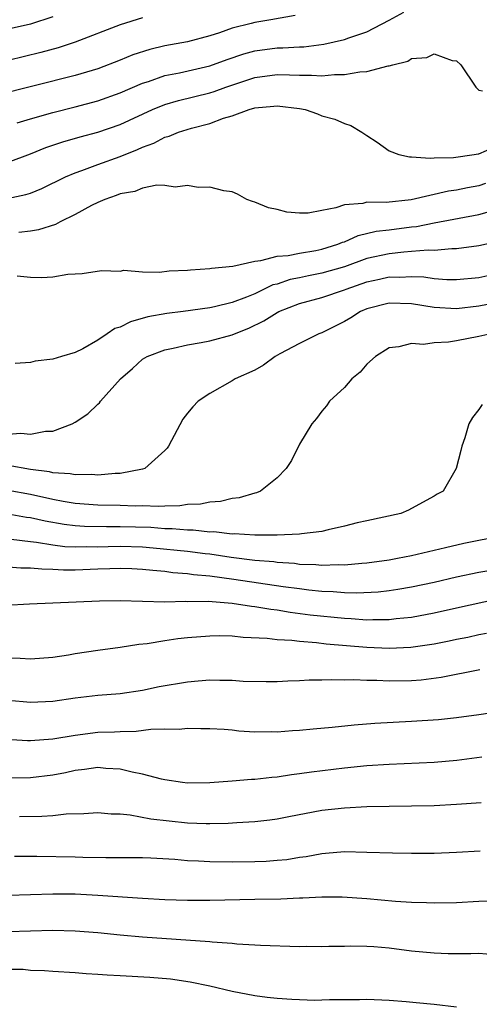
# Model space of a CAD drawing. Units: inches. Extents: x 2577000 to 2580000, y 1500000 to 1503000.
# Drawn here: x 2578402 to 2578443, y 1500413 to 1500501 of the extents above; entities that cross this region are included whole.
import ezdxf

# ---------------------------------------------------------------- set-up
doc = ezdxf.new("R2010")
doc.units = ezdxf.units.IN
doc.header["$MEASUREMENT"] = 0
doc.layers.add('LD25771500_2ft', color=111, linetype='Continuous')

msp = doc.modelspace()

# ---------------------------------------------------------------- linework, layer by layer
at = {"layer": 'LD25771500_2ft'}
for points, elevation in [([(2578401.809, 1500491.809), (2578403, 1500492.19), (2578405, 1500492.741), (2578407, 1500493.234), (2578409, 1500493.771), (2578411, 1500494.498), (2578413, 1500495.366), (2578413.52, 1500495.52), (2578415, 1500496.031), (2578416.282, 1500496.282), (2578419, 1500496.908), (2578420.532, 1500497.468), (2578422.032, 1500497.968), (2578423, 1500498.228), (2578425, 1500498.497), (2578425.505, 1500498.495), (2578427, 1500498.604), (2578427.388, 1500498.612), (2578429.163, 1500498.837), (2578431, 1500499.251), (2578431.402, 1500499.402), (2578433, 1500499.94), (2578435, 1500500.965), (2578436.313, 1500501.687)], 8748), ([(2578426.606, 1500501.394), (2578424.44, 1500501), (2578423, 1500500.771), (2578422.674, 1500500.674), (2578421, 1500500.264), (2578419.86, 1500499.86), (2578419, 1500499.589), (2578417, 1500499.049), (2578415, 1500498.676), (2578413.644, 1500498.356), (2578412.129, 1500497.871), (2578411, 1500497.395), (2578409, 1500496.631), (2578407, 1500496.043), (2578399.763, 1500494.237)], 8746), ([(2578405, 1500501.263), (2578403, 1500500.627), (2578401, 1500500.184)], 8742), ([(2578413, 1500501.18), (2578411, 1500500.552), (2578407, 1500499.017), (2578405.484, 1500498.516), (2578403.919, 1500498.08), (2578401, 1500497.375)], 8744), ([(2578401, 1500488.319), (2578403, 1500489.063), (2578404.383, 1500489.617), (2578405.877, 1500490.123), (2578407.431, 1500490.569), (2578409, 1500490.997), (2578411, 1500491.685), (2578413.897, 1500493), (2578415, 1500493.447), (2578416.198, 1500493.802), (2578419, 1500494.493), (2578419.391, 1500494.609), (2578420.431, 1500495), (2578423, 1500495.851), (2578425, 1500496.117), (2578426.113, 1500496.113), (2578427, 1500496.059), (2578428.08, 1500496.08), (2578429, 1500496.006), (2578430.127, 1500496.127), (2578431, 1500496.123), (2578432.376, 1500496.376), (2578433, 1500496.396), (2578434.906, 1500496.906), (2578435, 1500496.908), (2578435.316, 1500497), (2578436.667, 1500497.333), (2578437, 1500497.557), (2578438.366, 1500497.634), (2578439, 1500497.964), (2578440.624, 1500497.376), (2578441, 1500497.348), (2578441.371, 1500497), (2578442.715, 1500495), (2578443, 1500494.749), (2578443.332, 1500494.668)], 8750), ([(2578400.924, 1500485.076), (2578402.581, 1500485.419), (2578403, 1500485.561), (2578404.027, 1500485.973), (2578406.124, 1500487), (2578407, 1500487.377), (2578407.575, 1500487.575), (2578409, 1500488.118), (2578411, 1500488.833), (2578412.563, 1500489.436), (2578413, 1500489.649), (2578414, 1500490), (2578415, 1500490.538), (2578415.371, 1500490.629), (2578416.211, 1500491), (2578417.356, 1500491.356), (2578419, 1500491.767), (2578420.225, 1500492.224), (2578421, 1500492.435), (2578422.497, 1500493), (2578423, 1500493.151), (2578424.701, 1500493.299), (2578425, 1500493.35), (2578427, 1500493.092), (2578427.5, 1500493), (2578428.613, 1500492.613), (2578429, 1500492.441), (2578430.142, 1500492.143), (2578431, 1500491.748), (2578431.578, 1500491.578), (2578432.571, 1500491), (2578433, 1500490.681), (2578433.913, 1500490.087), (2578435, 1500489.328), (2578435.87, 1500489), (2578436.797, 1500488.797), (2578437, 1500488.802), (2578438.665, 1500488.665), (2578439, 1500488.715), (2578440.741, 1500488.741), (2578442.567, 1500489), (2578442.927, 1500489.073), (2578443, 1500489.071), (2578444.361, 1500489.639)], 8752), ([(2578443.596, 1500486.404), (2578443, 1500486.219), (2578441.975, 1500486.025), (2578441, 1500485.811), (2578440.282, 1500485.718), (2578436.967, 1500484.967), (2578434.733, 1500484.733), (2578433, 1500484.741), (2578432.641, 1500484.641), (2578431, 1500484.522), (2578430.231, 1500484.231), (2578429, 1500484.017), (2578427.78, 1500483.779), (2578427, 1500483.778), (2578425.862, 1500483.862), (2578425, 1500484.097), (2578424.244, 1500484.244), (2578423, 1500484.757), (2578422.805, 1500484.805), (2578422.304, 1500485), (2578421.473, 1500485.473), (2578421, 1500485.671), (2578420.254, 1500485.746), (2578419, 1500486.089), (2578417.945, 1500486.055), (2578417, 1500486.224), (2578415.921, 1500486.079), (2578415, 1500486.226), (2578414.277, 1500486.277), (2578413, 1500485.988), (2578412.301, 1500485.699), (2578411, 1500485.506), (2578410.644, 1500485.356), (2578409.628, 1500485), (2578409, 1500484.723), (2578408.438, 1500484.438), (2578407, 1500483.65), (2578405.652, 1500483), (2578405.233, 1500482.767), (2578403.714, 1500482.286), (2578403, 1500482.175), (2578401.952, 1500482.048)], 8754), ([(2578401.823, 1500478.177), (2578403, 1500478.073), (2578403.973, 1500478.027), (2578405, 1500478.103), (2578406.341, 1500478.341), (2578407, 1500478.349), (2578407.61, 1500478.39), (2578409.346, 1500478.654), (2578411, 1500478.613), (2578411.325, 1500478.675), (2578413, 1500478.545), (2578414.508, 1500478.508), (2578415.371, 1500478.629), (2578417, 1500478.69), (2578417.271, 1500478.728), (2578419, 1500478.825), (2578419.141, 1500478.859), (2578421.057, 1500479.057), (2578423, 1500479.503), (2578423.538, 1500479.538), (2578425, 1500479.923), (2578426, 1500480), (2578427, 1500480.217), (2578428.451, 1500480.451), (2578429, 1500480.566), (2578430.429, 1500481), (2578430.822, 1500481.178), (2578431, 1500481.228), (2578432.224, 1500481.776), (2578433.838, 1500482.162), (2578435, 1500482.291), (2578437, 1500482.543), (2578437.419, 1500482.581), (2578439, 1500482.897), (2578443, 1500483.639), (2578443.93, 1500483.93)], 8756), ([(2578444.756, 1500481.244), (2578443, 1500480.866), (2578441, 1500480.588), (2578440.596, 1500480.596), (2578439, 1500480.455), (2578438.476, 1500480.476), (2578437, 1500480.344), (2578436.305, 1500480.305), (2578435, 1500480.158), (2578433, 1500479.715), (2578431, 1500478.994), (2578429, 1500478.415), (2578427.812, 1500478.187), (2578427, 1500478.005), (2578426.156, 1500477.844), (2578425, 1500477.449), (2578424.633, 1500477.367), (2578423, 1500476.591), (2578422.285, 1500476.284), (2578421, 1500475.801), (2578419.406, 1500475.406), (2578419, 1500475.326), (2578416.614, 1500475), (2578415.178, 1500474.822), (2578413.483, 1500474.517), (2578411.912, 1500474.088), (2578411, 1500473.615), (2578410.524, 1500473.476), (2578409.845, 1500473), (2578409, 1500472.44), (2578407.688, 1500471.688), (2578407, 1500471.354), (2578405.775, 1500471), (2578405, 1500470.752), (2578403.416, 1500470.584), (2578403, 1500470.468), (2578401.628, 1500470.372)], 8758), ([(2578401, 1500464.069), (2578402.157, 1500464.157), (2578403, 1500464.072), (2578404.333, 1500464.334), (2578405, 1500464.345), (2578406.737, 1500465), (2578407, 1500465.136), (2578408.129, 1500465.871), (2578409, 1500466.727), (2578409.148, 1500466.852), (2578409.242, 1500467), (2578411.019, 1500469), (2578412.092, 1500469.908), (2578413, 1500470.739), (2578413.419, 1500471), (2578415, 1500471.597), (2578415.739, 1500471.738), (2578417, 1500472.031), (2578418.234, 1500472.234), (2578419, 1500472.378), (2578421, 1500472.91), (2578421.188, 1500473), (2578422.475, 1500473.525), (2578423.827, 1500474.173), (2578425, 1500474.921), (2578425.158, 1500475), (2578427, 1500475.704), (2578429, 1500476.246), (2578431, 1500476.93), (2578431.163, 1500477), (2578433, 1500477.638), (2578434.122, 1500477.878), (2578435, 1500478.086), (2578435.932, 1500478.068), (2578437, 1500478.129), (2578438.088, 1500478.088), (2578439, 1500477.948), (2578440.137, 1500477.863), (2578441, 1500477.848), (2578443, 1500478.043), (2578443.794, 1500478.206)], 8760), ([(2578445, 1500475.867), (2578443, 1500475.48), (2578441, 1500475.245), (2578439, 1500475.356), (2578437, 1500475.684), (2578435, 1500475.751), (2578433, 1500475.234), (2578432.449, 1500475), (2578431.568, 1500474.432), (2578431, 1500474.104), (2578429, 1500473.104), (2578428.716, 1500473), (2578427, 1500472.142), (2578425.23, 1500471.23), (2578424.816, 1500471), (2578423.795, 1500470.205), (2578423, 1500469.772), (2578421.271, 1500469), (2578421, 1500468.82), (2578419, 1500467.702), (2578417.966, 1500467), (2578417.491, 1500466.51), (2578417, 1500465.935), (2578416.605, 1500465.395), (2578415.308, 1500463), (2578415.192, 1500462.808), (2578415, 1500462.6), (2578413.205, 1500461), (2578413, 1500460.933), (2578411, 1500460.566), (2578410.57, 1500460.57), (2578409, 1500460.408), (2578408.465, 1500460.465), (2578407, 1500460.429), (2578406.531, 1500460.531), (2578405, 1500460.624), (2578404.7, 1500460.7), (2578403, 1500460.924), (2578401, 1500461.27)], 8762), ([(2578444.073, 1500473), (2578443, 1500472.761), (2578441, 1500472.386), (2578440.272, 1500472.272), (2578439, 1500472.203), (2578438.067, 1500472.067), (2578437, 1500472.162), (2578435.843, 1500471.843), (2578435, 1500471.765), (2578433.777, 1500471), (2578433, 1500470.296), (2578432.415, 1500469.585), (2578431.679, 1500469), (2578431, 1500468.226), (2578429.686, 1500467), (2578429.414, 1500466.586), (2578429, 1500466.125), (2578428.525, 1500465.475), (2578428.11, 1500465), (2578427, 1500463.164), (2578426.277, 1500461.723), (2578425.816, 1500461), (2578425, 1500460.184), (2578423.512, 1500459), (2578423.151, 1500458.849), (2578423, 1500458.819), (2578421.608, 1500458.392), (2578421, 1500458.32), (2578419.937, 1500458.063), (2578419, 1500458.011), (2578418.175, 1500457.825), (2578417, 1500457.785), (2578416.329, 1500457.671), (2578415, 1500457.661), (2578414.388, 1500457.612), (2578413, 1500457.664), (2578412.351, 1500457.649), (2578411, 1500457.705), (2578409, 1500457.739), (2578407, 1500457.895), (2578405.927, 1500458.073), (2578405, 1500458.25), (2578403, 1500458.685), (2578401, 1500459.058)], 8764), ([(2578443.292, 1500466.708), (2578443, 1500466.265), (2578442.438, 1500465.562), (2578442.113, 1500465), (2578441.743, 1500463.743), (2578441.487, 1500463), (2578441.378, 1500462.622), (2578440.973, 1500461), (2578439.803, 1500459), (2578439.285, 1500458.715), (2578439, 1500458.534), (2578437, 1500457.426), (2578436.718, 1500457.282), (2578436.034, 1500457), (2578433, 1500456.348), (2578432.152, 1500456.152), (2578431, 1500455.857), (2578429.551, 1500455.551), (2578429, 1500455.4), (2578427.181, 1500455.181), (2578427, 1500455.14), (2578425, 1500455.055), (2578423, 1500455.055), (2578421.168, 1500455.168), (2578421, 1500455.156), (2578419.354, 1500455.354), (2578419, 1500455.342), (2578417.517, 1500455.517), (2578417, 1500455.506), (2578415.635, 1500455.634), (2578415, 1500455.631), (2578413.732, 1500455.732), (2578411, 1500455.818), (2578409.798, 1500455.798), (2578407.834, 1500455.834), (2578407, 1500455.893), (2578406.014, 1500456.014), (2578404.308, 1500456.308), (2578403, 1500456.604), (2578402.645, 1500456.645), (2578401, 1500456.928)], 8766), ([(2578401.293, 1500454.707), (2578403, 1500454.497), (2578403.555, 1500454.445), (2578405, 1500454.201), (2578406.061, 1500454.061), (2578407, 1500454.014), (2578407.959, 1500454.041), (2578409, 1500454.022), (2578409.939, 1500454.061), (2578411, 1500454.079), (2578413, 1500454.015), (2578413.943, 1500453.943), (2578417, 1500453.647), (2578418.572, 1500453.428), (2578419, 1500453.386), (2578420.902, 1500453.099), (2578423, 1500452.848), (2578424.706, 1500452.706), (2578425, 1500452.663), (2578426.555, 1500452.554), (2578427, 1500452.49), (2578428.444, 1500452.444), (2578429, 1500452.38), (2578430.436, 1500452.436), (2578431, 1500452.412), (2578432.571, 1500452.571), (2578433, 1500452.594), (2578435, 1500452.872), (2578435.743, 1500453), (2578437, 1500453.249), (2578439, 1500453.713), (2578440.024, 1500453.976), (2578441.653, 1500454.347), (2578443, 1500454.628), (2578445.009, 1500455)], 8768), ([(2578443.887, 1500451.886), (2578443, 1500451.74), (2578441, 1500451.314), (2578439, 1500450.855), (2578437, 1500450.431), (2578435.781, 1500450.219), (2578435, 1500450.107), (2578434.011, 1500449.989), (2578432.116, 1500449.884), (2578431, 1500449.91), (2578430.004, 1500450.004), (2578429, 1500450.039), (2578427.841, 1500450.159), (2578427, 1500450.267), (2578425.528, 1500450.472), (2578421.126, 1500451.126), (2578419, 1500451.405), (2578417.533, 1500451.533), (2578417, 1500451.621), (2578415.714, 1500451.714), (2578415, 1500451.816), (2578413.908, 1500451.908), (2578413, 1500452.014), (2578412.058, 1500452.058), (2578411, 1500452.098), (2578410.075, 1500452.074), (2578409, 1500452.019), (2578407, 1500451.947), (2578405.945, 1500451.945), (2578405, 1500452.005), (2578404.021, 1500452.021), (2578403, 1500452.134), (2578402.13, 1500452.13), (2578401, 1500452.211)], 8770), ([(2578444.651, 1500449.349), (2578441, 1500448.57), (2578439, 1500448.121), (2578437, 1500447.737), (2578435.604, 1500447.604), (2578435, 1500447.521), (2578433.53, 1500447.53), (2578433, 1500447.499), (2578431.609, 1500447.609), (2578431, 1500447.623), (2578427.945, 1500447.945), (2578426.168, 1500448.168), (2578425, 1500448.364), (2578424.428, 1500448.428), (2578423, 1500448.687), (2578422.711, 1500448.711), (2578421, 1500448.985), (2578418.861, 1500449.139), (2578417, 1500449.135), (2578416.852, 1500449.149), (2578415, 1500449.102), (2578411, 1500449.199), (2578409.171, 1500449.171), (2578402.908, 1500448.908), (2578400.792, 1500448.793)], 8772), ([(2578401, 1500444.116), (2578402.095, 1500444.095), (2578403, 1500444.033), (2578405, 1500444.189), (2578406.406, 1500444.406), (2578407, 1500444.516), (2578409, 1500444.82), (2578411, 1500445.074), (2578412.667, 1500445.333), (2578413.409, 1500445.409), (2578415, 1500445.678), (2578416.151, 1500445.849), (2578417, 1500445.953), (2578419, 1500446.099), (2578419.895, 1500446.105), (2578421, 1500446.077), (2578421.963, 1500445.963), (2578424.122, 1500445.878), (2578425, 1500445.755), (2578426.308, 1500445.692), (2578427, 1500445.599), (2578428.502, 1500445.498), (2578429.388, 1500445.388), (2578433, 1500445.084), (2578435, 1500445), (2578436.926, 1500445.074), (2578439, 1500445.375), (2578440.356, 1500445.644), (2578441, 1500445.789), (2578442.018, 1500445.982), (2578443, 1500446.199), (2578443.685, 1500446.315)], 8774), ([(2578443.07, 1500443.07), (2578439.635, 1500442.365), (2578437.859, 1500442.141), (2578437, 1500442.078), (2578435, 1500442.046), (2578433.905, 1500442.095), (2578433, 1500442.093), (2578431.842, 1500442.158), (2578431, 1500442.14), (2578429.819, 1500442.181), (2578429, 1500442.143), (2578427.869, 1500442.131), (2578427, 1500442.068), (2578425.966, 1500442.034), (2578425, 1500441.978), (2578424.024, 1500441.976), (2578421.973, 1500442.027), (2578421, 1500442.105), (2578419.906, 1500442.094), (2578419, 1500442.128), (2578417.966, 1500442.034), (2578417, 1500441.966), (2578414.471, 1500441.529), (2578413, 1500441.218), (2578411, 1500440.923), (2578409, 1500440.756), (2578407, 1500440.521), (2578405, 1500440.24), (2578403, 1500440.152), (2578401, 1500440.321)], 8776), ([(2578445, 1500439.354), (2578443, 1500439.043), (2578441, 1500438.767), (2578439.399, 1500438.601), (2578437, 1500438.441), (2578433.721, 1500438.279), (2578431.864, 1500438.136), (2578429.917, 1500437.918), (2578428.227, 1500437.773), (2578427, 1500437.649), (2578426.383, 1500437.617), (2578425, 1500437.509), (2578424.473, 1500437.527), (2578423, 1500437.51), (2578421.593, 1500437.592), (2578421, 1500437.665), (2578420.268, 1500437.732), (2578419, 1500437.813), (2578418.201, 1500437.798), (2578417, 1500437.837), (2578416.263, 1500437.737), (2578415, 1500437.758), (2578413.747, 1500437.746), (2578412.439, 1500437.561), (2578411, 1500437.541), (2578410.493, 1500437.507), (2578409, 1500437.458), (2578407, 1500437.213), (2578405, 1500436.875), (2578403, 1500436.738), (2578402.74, 1500436.74), (2578400.843, 1500436.843)], 8778), ([(2578443.263, 1500435.263), (2578441.026, 1500434.974), (2578439, 1500434.798), (2578435, 1500434.621), (2578433, 1500434.492), (2578431, 1500434.292), (2578428.063, 1500433.937), (2578427, 1500433.777), (2578426.298, 1500433.702), (2578425, 1500433.504), (2578424.531, 1500433.469), (2578423, 1500433.278), (2578422.73, 1500433.27), (2578421, 1500433.119), (2578419, 1500432.97), (2578417, 1500432.946), (2578416.577, 1500433), (2578415, 1500433.242), (2578414.694, 1500433.306), (2578413, 1500433.77), (2578412.06, 1500433.94), (2578411, 1500434.206), (2578409.732, 1500434.268), (2578409, 1500434.345), (2578407.833, 1500434.167), (2578407, 1500434.084), (2578406.118, 1500433.882), (2578405, 1500433.67), (2578403, 1500433.434), (2578401, 1500433.409)], 8780), ([(2578443.213, 1500431.213), (2578441, 1500431.058), (2578439, 1500430.946), (2578437, 1500430.9), (2578433, 1500430.844), (2578431, 1500430.738), (2578429, 1500430.506), (2578426.043, 1500429.956), (2578425, 1500429.742), (2578424.346, 1500429.654), (2578423, 1500429.497), (2578421.416, 1500429.416), (2578420.64, 1500429.36), (2578419, 1500429.321), (2578418.681, 1500429.319), (2578417, 1500429.379), (2578413.749, 1500429.75), (2578411.892, 1500430.108), (2578411, 1500430.18), (2578410.193, 1500430.193), (2578409, 1500430.309), (2578407.771, 1500430.229), (2578406.184, 1500430.184), (2578405, 1500430.041), (2578404.031, 1500429.969), (2578402.033, 1500429.967)], 8782), ([(2578443.119, 1500426.881), (2578441, 1500426.768), (2578439, 1500426.693), (2578437, 1500426.687), (2578435.285, 1500426.715), (2578433, 1500426.788), (2578431, 1500426.822), (2578429.322, 1500426.678), (2578429, 1500426.663), (2578427.601, 1500426.399), (2578427, 1500426.323), (2578425.868, 1500426.132), (2578425, 1500426.046), (2578424.025, 1500425.975), (2578423, 1500425.938), (2578421, 1500425.921), (2578419, 1500425.94), (2578418.003, 1500425.997), (2578417, 1500426.03), (2578415.865, 1500426.135), (2578413.741, 1500426.258), (2578413, 1500426.284), (2578411, 1500426.297), (2578409.715, 1500426.285), (2578407.684, 1500426.316), (2578407, 1500426.347), (2578403.578, 1500426.422), (2578401.577, 1500426.423)], 8784), ([(2578401, 1500422.961), (2578405, 1500423.102), (2578407, 1500423.075), (2578409, 1500422.964), (2578413, 1500422.702), (2578415, 1500422.59), (2578417, 1500422.512), (2578419, 1500422.512), (2578423, 1500422.628), (2578425.342, 1500422.658), (2578427, 1500422.722), (2578427.28, 1500422.72), (2578429, 1500422.807), (2578430.814, 1500422.814), (2578433, 1500422.681), (2578435.555, 1500422.445), (2578437, 1500422.35), (2578438.316, 1500422.316), (2578439, 1500422.274), (2578441, 1500422.309), (2578443, 1500422.428), (2578445, 1500422.5)], 8786), ([(2578444.359, 1500417.641), (2578443, 1500417.763), (2578442.274, 1500417.726), (2578441, 1500417.754), (2578440.25, 1500417.75), (2578439, 1500417.788), (2578437, 1500417.981), (2578435, 1500418.243), (2578433.637, 1500418.363), (2578433, 1500418.402), (2578431.577, 1500418.423), (2578431, 1500418.403), (2578429.609, 1500418.391), (2578429, 1500418.354), (2578427.62, 1500418.38), (2578427, 1500418.371), (2578423.512, 1500418.488), (2578423, 1500418.526), (2578421.398, 1500418.602), (2578421, 1500418.659), (2578419.22, 1500418.78), (2578419, 1500418.819), (2578413, 1500419.218), (2578411, 1500419.406), (2578409, 1500419.616), (2578407, 1500419.769), (2578405, 1500419.806), (2578401, 1500419.699)], 8788), ([(2578401, 1500416.386), (2578402.365, 1500416.365), (2578403, 1500416.293), (2578404.267, 1500416.267), (2578405, 1500416.195), (2578407, 1500416.068), (2578407.977, 1500415.977), (2578409, 1500415.936), (2578409.857, 1500415.857), (2578411, 1500415.811), (2578413.656, 1500415.656), (2578415.502, 1500415.502), (2578417.249, 1500415.249), (2578419, 1500414.873), (2578421, 1500414.405), (2578423, 1500414.028), (2578424.121, 1500413.88), (2578425, 1500413.786), (2578426.307, 1500413.693), (2578428.377, 1500413.623), (2578429, 1500413.633), (2578429.673, 1500413.673), (2578432.343, 1500413.657), (2578433, 1500413.686), (2578435, 1500413.597), (2578436.512, 1500413.488), (2578437.39, 1500413.39), (2578439, 1500413.265), (2578441, 1500413.024)], 8790)]:
    msp.add_lwpolyline(points, dxfattribs=dict(at, elevation=elevation))

doc.saveas('drawing.dxf')
